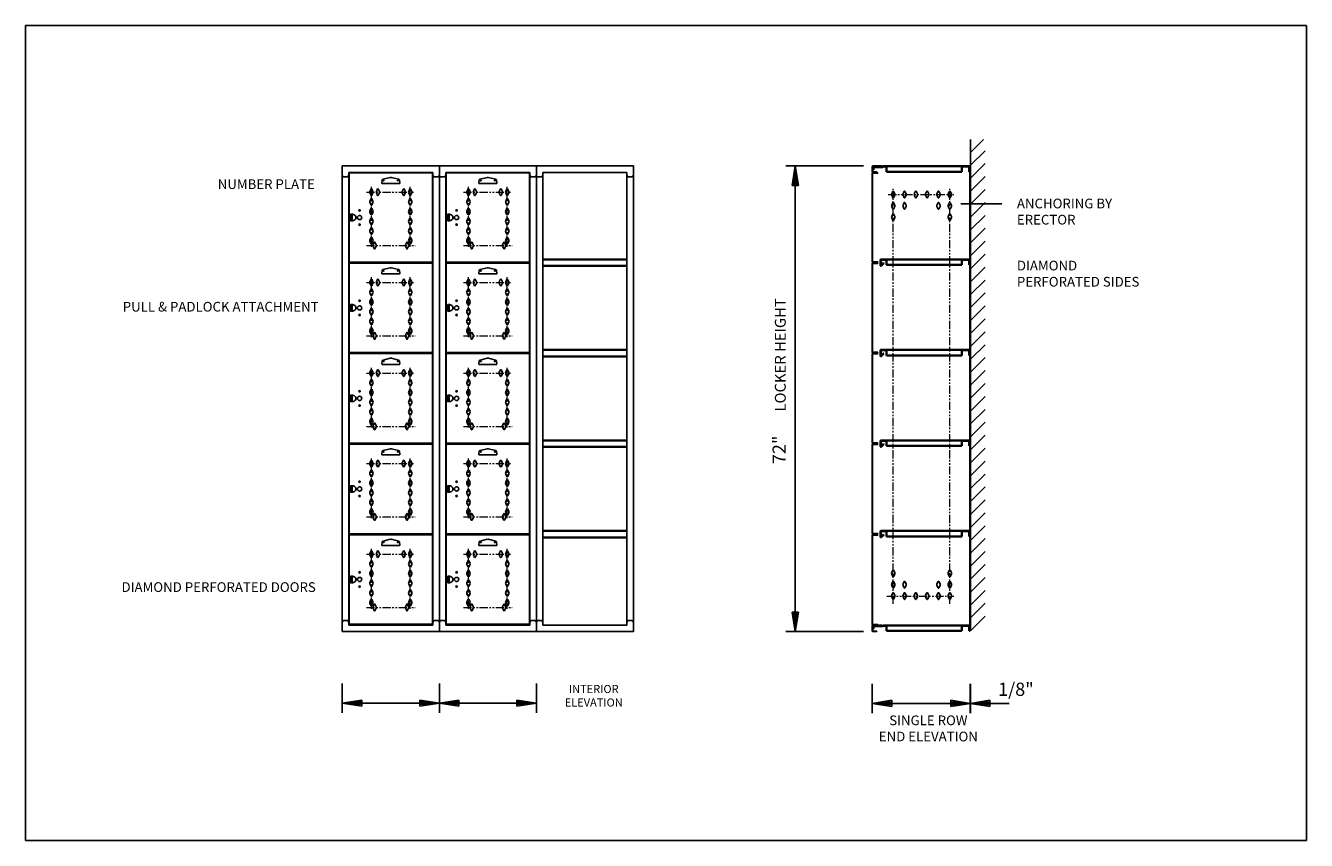
# Model space of a CAD drawing. Extents: x 0 to 198, y 0 to 126.
import ezdxf
from ezdxf.enums import TextEntityAlignment as Align

# ---------------------------------------------------------------- set-up
doc = ezdxf.new("R2010")
doc.units = 0
doc.header["$MEASUREMENT"] = 0
doc.linetypes.add('HS', pattern=[0])
doc.linetypes.add('PHANTOM2', pattern=[1.25, 0.625, -0.125, 0.125, -0.125, 0.125, -0.125])
for name, color, linetype in [('0 DIAMONDS', 3, 'CONTINUOUS'), ('0 OBJECT BORDER', 1, 'CONTINUOUS'), ('border1', 1, 'CONTINUOUS'), ('dim', 4, 'CONTINUOUS'), ('ELEVATION', 3, 'CONTINUOUS'), ('elevation text', 7, 'CONTINUOUS'), ('frame', 1, 'CONTINUOUS'), ('OBJECT', 3, 'CONTINUOUS'), ('TEXT', 2, 'CONTINUOUS'), ('wall', 42, 'CONTINUOUS')]:
    doc.layers.add(name, color=color, linetype=linetype)
doc.layers.add('diamonds', color=6, linetype='CONTINUOUS', lineweight=15)
doc.layers.add('top', color=6, linetype='CONTINUOUS', lineweight=35)
doc.styles.add('ELEVATION', font='SIMPLEX.shx', dxfattribs={"height": 1.5})
doc.styles.add('ROMANS', font='romans')

# ---------------------------------------------------------------- blocks, each defined once
blk = doc.blocks.new('A$C6895fdcc')
at = {"layer": '0 DIAMONDS', "linetype": 'HS'}
for p, q in [((-0.24, 0.12), (-0.05, 0.5)), ((0.05, 0.5), (0.24, 0.12)), ((-0.24, -0.12), (-0.05, -0.5)), ((0.05, -0.5), (0.24, -0.12))]:
    blk.add_line(p, q, dxfattribs=at)
for centre, radius, start, end in [((0, 0), 0.265, 153.7618, 206.2382), ((0, 0.47), 0.055, 26.238, 153.762), ((0, 0), 0.265, 333.7618, 26.2382), ((0, -0.47), 0.055, 206.238, 333.762)]:
    blk.add_arc(centre, radius, start, end, dxfattribs=at)

msp = doc.modelspace()

# ---------------------------------------------------------------- linework, layer by layer
at = {"layer": '0 OBJECT BORDER'}
for p, q in [((55.05, 101.69), (55.13, 102.1)), ((55.09, 101.57), (57.82, 101.57)), ((56.37, 102.53), (55.27, 102.25)), ((56.55, 102.53), (57.65, 102.25)), ((57.86, 101.69), (57.79, 102.1)), ((70.05, 101.69), (70.13, 102.1)), ((70.09, 101.57), (72.82, 101.57)), ((71.37, 102.53), (70.27, 102.25)), ((71.55, 102.53), (72.65, 102.25)), ((72.86, 101.69), (72.79, 102.1)), ((55.05, 87.72), (55.13, 88.13)), ((55.09, 87.6), (57.82, 87.6)), ((56.37, 88.56), (55.27, 88.28)), ((56.55, 88.56), (57.65, 88.28)), ((57.86, 87.72), (57.79, 88.13)), ((70.05, 87.72), (70.13, 88.13)), ((70.09, 87.6), (72.82, 87.6)), ((71.37, 88.56), (70.27, 88.28)), ((71.55, 88.56), (72.65, 88.28)), ((72.86, 87.72), (72.79, 88.13)), ((55.05, 73.72), (55.13, 74.13)), ((55.09, 73.6), (57.82, 73.6)), ((56.37, 74.56), (55.27, 74.28)), ((56.55, 74.56), (57.65, 74.28)), ((57.86, 73.72), (57.79, 74.13)), ((70.05, 73.72), (70.13, 74.13)), ((70.09, 73.6), (72.82, 73.6)), ((71.37, 74.56), (70.27, 74.28)), ((71.55, 74.56), (72.65, 74.28)), ((72.86, 73.72), (72.79, 74.13)), ((55.05, 59.72), (55.13, 60.13)), ((55.09, 59.6), (57.82, 59.6)), ((56.37, 60.56), (55.27, 60.28)), ((56.55, 60.56), (57.65, 60.28)), ((57.86, 59.72), (57.79, 60.13)), ((70.05, 59.72), (70.13, 60.13)), ((70.09, 59.6), (72.82, 59.6)), ((71.37, 60.56), (70.27, 60.28)), ((71.55, 60.56), (72.65, 60.28)), ((72.86, 59.72), (72.79, 60.13)), ((55.05, 45.72), (55.13, 46.13)), ((55.09, 45.6), (57.82, 45.6)), ((56.37, 46.56), (55.27, 46.28)), ((56.55, 46.56), (57.65, 46.28)), ((57.86, 45.72), (57.79, 46.13)), ((70.05, 45.72), (70.13, 46.13)), ((70.09, 45.6), (72.82, 45.6)), ((71.37, 46.56), (70.27, 46.28)), ((71.55, 46.56), (72.65, 46.28)), ((72.86, 45.72), (72.79, 46.13))]:
    msp.add_line(p, q, dxfattribs=at)
for centre, radius, start, end in [((55.24, 101.65), 0.188, 169.6338, 200.2926), ((55.09, 101.6), 0.0313, 200.2926, 270), ((55.31, 102.06), 0.188, 104.3103, 169.6338), ((56.46, 102.16), 0.375, 75.6897, 104.3103), ((57.6, 102.06), 0.188, 10.3662, 75.6897), ((57.82, 101.6), 0.0313, 270, 339.7074), ((57.68, 101.65), 0.188, 339.7074, 10.3662), ((70.24, 101.65), 0.188, 169.6338, 200.2926), ((70.09, 101.6), 0.0313, 200.2926, 270), ((70.31, 102.06), 0.188, 104.3103, 169.6338), ((71.46, 102.16), 0.375, 75.6897, 104.3103), ((72.6, 102.06), 0.188, 10.3662, 75.6897), ((72.82, 101.6), 0.0313, 270, 339.7074), ((72.68, 101.65), 0.188, 339.7074, 10.3662), ((55.24, 87.69), 0.188, 169.6338, 200.2926), ((55.09, 87.63), 0.0313, 200.2926, 270), ((55.31, 88.1), 0.188, 104.3103, 169.6338), ((56.46, 88.19), 0.375, 75.6897, 104.3103), ((57.6, 88.1), 0.188, 10.3662, 75.6897), ((57.82, 87.63), 0.0313, 270, 339.7074), ((57.68, 87.69), 0.188, 339.7074, 10.3662), ((70.24, 87.69), 0.188, 169.6338, 200.2926), ((70.09, 87.63), 0.0313, 200.2926, 270), ((70.31, 88.1), 0.188, 104.3103, 169.6338), ((71.46, 88.19), 0.375, 75.6897, 104.3103), ((72.6, 88.1), 0.188, 10.3662, 75.6897), ((72.82, 87.63), 0.0313, 270, 339.7074), ((72.68, 87.69), 0.188, 339.7074, 10.3662), ((55.24, 73.69), 0.188, 169.6338, 200.2926), ((55.09, 73.63), 0.0313, 200.2926, 270), ((55.31, 74.1), 0.188, 104.3103, 169.6338), ((56.46, 74.19), 0.375, 75.6897, 104.3103), ((57.6, 74.1), 0.188, 10.3662, 75.6897), ((57.82, 73.63), 0.0313, 270, 339.7074), ((57.68, 73.69), 0.188, 339.7074, 10.3662), ((70.24, 73.69), 0.188, 169.6338, 200.2926), ((70.09, 73.63), 0.0313, 200.2926, 270), ((70.31, 74.1), 0.188, 104.3103, 169.6338), ((71.46, 74.19), 0.375, 75.6897, 104.3103), ((72.6, 74.1), 0.188, 10.3662, 75.6897), ((72.82, 73.63), 0.0313, 270, 339.7074), ((72.68, 73.69), 0.188, 339.7074, 10.3662), ((55.24, 59.69), 0.188, 169.6338, 200.2926), ((55.09, 59.63), 0.0313, 200.2926, 270), ((55.31, 60.1), 0.188, 104.3103, 169.6338), ((56.46, 60.19), 0.375, 75.6897, 104.3103), ((57.6, 60.1), 0.188, 10.3662, 75.6897), ((57.82, 59.63), 0.0313, 270, 339.7074), ((57.68, 59.69), 0.188, 339.7074, 10.3662), ((70.24, 59.69), 0.188, 169.6338, 200.2926), ((70.09, 59.63), 0.0313, 200.2926, 270), ((70.31, 60.1), 0.188, 104.3103, 169.6338), ((71.46, 60.19), 0.375, 75.6897, 104.3103), ((72.6, 60.1), 0.188, 10.3662, 75.6897), ((72.82, 59.63), 0.0313, 270, 339.7074), ((72.68, 59.69), 0.188, 339.7074, 10.3662), ((55.24, 45.69), 0.188, 169.6338, 200.2926), ((55.09, 45.63), 0.0313, 200.2926, 270), ((55.31, 46.1), 0.188, 104.3103, 169.6338), ((56.46, 46.19), 0.375, 75.6897, 104.3103), ((57.6, 46.1), 0.188, 10.3662, 75.6897), ((57.82, 45.63), 0.0313, 270, 339.7074), ((57.68, 45.69), 0.188, 339.7074, 10.3662), ((70.24, 45.69), 0.188, 169.6338, 200.2926), ((70.09, 45.63), 0.0313, 200.2926, 270), ((70.31, 46.1), 0.188, 104.3103, 169.6338), ((71.46, 46.19), 0.375, 75.6897, 104.3103), ((72.6, 46.1), 0.188, 10.3662, 75.6897), ((72.82, 45.63), 0.0313, 270, 339.7074), ((72.68, 45.69), 0.188, 339.7074, 10.3662)]:
    msp.add_arc(centre, radius, start, end, dxfattribs=at)
at = {"layer": 'border1'}
msp.add_lwpolyline([(0, 126), (198, 126), (198, 0), (0, 0)], close=True, dxfattribs=at)
at = {"layer": 'diamonds', "color": 2, "linetype": 'PHANTOM2', "ltscale": 2}
for p, q in [((53.46, 91.8), (53.46, 101.1)), ((59.46, 91.8), (59.46, 101.1)), ((68.46, 91.8), (68.46, 101.1)), ((74.46, 91.8), (74.46, 101.1)), ((52.69, 100.23), (60.19, 100.23)), ((67.69, 100.23), (75.19, 100.23)), ((133.36, 99.87), (143.51, 99.87)), ((134.13, 36.58), (134.13, 100.74)), ((142.88, 36.58), (142.88, 100.74)), ((52.69, 91.99), (60.22, 91.99)), ((67.69, 91.99), (75.22, 91.99)), ((53.46, 77.83), (53.46, 87.13)), ((59.46, 77.83), (59.46, 87.13)), ((68.46, 77.83), (68.46, 87.13)), ((74.46, 77.83), (74.46, 87.13)), ((52.69, 86.26), (60.19, 86.26)), ((67.69, 86.26), (75.19, 86.26)), ((52.69, 78.02), (60.22, 78.02)), ((67.69, 78.02), (75.22, 78.02)), ((52.69, 72.26), (60.19, 72.26)), ((53.46, 63.83), (53.46, 73.13)), ((59.46, 63.83), (59.46, 73.13)), ((67.69, 72.26), (75.19, 72.26)), ((68.46, 63.83), (68.46, 73.13)), ((74.46, 63.83), (74.46, 73.13)), ((52.69, 64.02), (60.22, 64.02)), ((67.69, 64.02), (75.22, 64.02)), ((52.69, 58.26), (60.19, 58.26)), ((53.46, 49.83), (53.46, 59.13)), ((59.46, 49.83), (59.46, 59.13)), ((67.69, 58.26), (75.19, 58.26)), ((68.46, 49.83), (68.46, 59.13)), ((74.46, 49.83), (74.46, 59.13)), ((52.69, 50.02), (60.22, 50.02)), ((67.69, 50.02), (75.22, 50.02)), ((52.69, 44.26), (60.19, 44.26)), ((53.46, 35.83), (53.46, 45.13)), ((59.46, 35.83), (59.46, 45.13)), ((67.69, 44.26), (75.19, 44.26)), ((68.46, 35.83), (68.46, 45.13)), ((74.46, 35.83), (74.46, 45.13)), ((133.14, 37.78), (143.51, 37.78)), ((52.69, 36.02), (60.22, 36.02)), ((67.69, 36.02), (75.22, 36.02))]:
    msp.add_line(p, q, dxfattribs=at)
at = {"layer": 'dim'}
for p, q in [((129.55, 104.3), (117.55, 104.3)), ((118.99, 104.3), (118.51, 101.3)), ((118.75, 101.3), (118.99, 104.3)), ((118.99, 32.3), (118.99, 104.3)), ((119.23, 101.3), (118.99, 104.3)), ((119.47, 101.3), (118.99, 104.3)), ((119.47, 101.3), (118.51, 101.3)), ((118.51, 35.3), (119.47, 35.3)), ((118.51, 35.3), (118.99, 32.3)), ((118.75, 35.3), (118.99, 32.3)), ((119.23, 35.3), (118.99, 32.3)), ((118.99, 32.3), (119.47, 35.3)), ((129.55, 32.3), (117.55, 32.3)), ((48.96, 19.74), (48.96, 24.25)), ((63.96, 19.74), (63.96, 24.25)), ((63.96, 19.74), (63.96, 24.25)), ((78.96, 19.74), (78.96, 24.25)), ((130.89, 19.7), (130.89, 24.21)), ((146.01, 19.7), (146.01, 24.21)), ((146.07, 19.7), (146.07, 24.21)), ((51.96, 21.71), (48.96, 21.23)), ((51.96, 21.47), (48.96, 21.23)), ((51.96, 20.99), (48.96, 21.23)), ((48.96, 21.23), (51.96, 20.75)), ((63.96, 21.23), (49.01, 21.23)), ((51.96, 21.71), (51.96, 20.75)), ((60.96, 21.71), (60.96, 20.75)), ((60.96, 21.71), (63.96, 21.23)), ((60.96, 21.47), (63.96, 21.23)), ((60.96, 20.99), (63.96, 21.23)), ((63.96, 21.23), (60.96, 20.75)), ((66.96, 21.71), (63.96, 21.23)), ((66.96, 21.47), (63.96, 21.23)), ((66.96, 20.99), (63.96, 21.23)), ((63.96, 21.23), (66.96, 20.75)), ((78.96, 21.23), (64.01, 21.23)), ((66.96, 21.71), (66.96, 20.75)), ((75.96, 21.71), (75.96, 20.75)), ((75.96, 21.71), (78.96, 21.23)), ((75.96, 21.47), (78.96, 21.23)), ((75.96, 20.99), (78.96, 21.23)), ((78.96, 21.23), (75.96, 20.75)), ((133.89, 21.67), (130.89, 21.19)), ((133.89, 21.43), (130.89, 21.19)), ((146.01, 21.19), (130.89, 21.19)), ((133.89, 20.95), (130.89, 21.19)), ((130.89, 21.19), (133.89, 20.71)), ((133.89, 21.67), (133.89, 20.71)), ((143.01, 21.67), (143.01, 20.71)), ((143.01, 21.67), (146.01, 21.19)), ((143.01, 21.43), (146.01, 21.19)), ((143.01, 20.95), (146.01, 21.19)), ((146.01, 21.19), (143.01, 20.71)), ((149.07, 21.67), (146.07, 21.19)), ((149.07, 21.43), (146.07, 21.19)), ((146.07, 21.19), (152.07, 21.19)), ((149.07, 20.95), (146.07, 21.19)), ((146.07, 21.19), (149.07, 20.71)), ((149.07, 21.67), (149.07, 20.71))]:
    msp.add_line(p, q, dxfattribs=at)
at = {"layer": 'ELEVATION'}
for p, q in [((49.96, 33.3), (49.96, 103.3)), ((49.96, 103.3), (62.96, 103.3)), ((62.91, 103.24), (50.04, 103.24)), ((50.04, 103.24), (50.04, 89.4)), ((62.91, 89.4), (62.91, 103.24)), ((62.96, 33.3), (62.96, 103.3)), ((64.96, 33.3), (64.96, 103.3)), ((64.96, 103.3), (77.96, 103.3)), ((77.91, 103.24), (65.04, 103.24)), ((65.04, 103.24), (65.04, 89.4)), ((77.91, 89.4), (77.91, 103.24)), ((77.96, 33.3), (77.96, 103.3)), ((79.96, 33.3), (79.96, 103.3)), ((79.96, 103.3), (92.96, 103.3)), ((92.96, 33.3), (92.96, 103.3)), ((49.21, 102.62), (49.71, 102.62)), ((63.21, 102.62), (63.71, 102.62)), ((64.21, 102.62), (64.71, 102.62)), ((78.21, 102.62), (78.71, 102.62)), ((79.21, 102.62), (79.71, 102.62)), ((93.21, 102.62), (93.71, 102.62)), ((50.5, 96.8), (50.57, 96.8)), ((50.5, 95.84), (50.5, 96.8)), ((50.5, 95.84), (50.57, 95.84)), ((65.5, 96.8), (65.57, 96.8)), ((65.5, 95.84), (65.5, 96.8)), ((65.5, 95.84), (65.57, 95.84)), ((62.91, 89.4), (50.04, 89.4)), ((62.91, 89.27), (50.04, 89.27)), ((50.04, 89.27), (50.04, 75.43)), ((62.91, 75.43), (62.91, 89.27)), ((77.91, 89.4), (65.04, 89.4)), ((77.91, 89.27), (65.04, 89.27)), ((65.04, 89.27), (65.04, 75.43)), ((77.91, 75.43), (77.91, 89.27)), ((50.5, 82.84), (50.57, 82.84)), ((50.5, 81.87), (50.5, 82.84)), ((50.5, 81.87), (50.57, 81.87)), ((65.5, 82.84), (65.57, 82.84)), ((65.5, 81.87), (65.5, 82.84)), ((65.5, 81.87), (65.57, 81.87)), ((62.91, 75.43), (50.04, 75.43)), ((62.91, 75.27), (50.04, 75.27)), ((50.04, 75.27), (50.04, 61.43)), ((62.91, 61.43), (62.91, 75.27)), ((77.91, 75.43), (65.04, 75.43)), ((77.91, 75.27), (65.04, 75.27)), ((65.04, 75.27), (65.04, 61.43)), ((77.91, 61.43), (77.91, 75.27)), ((50.5, 68.84), (50.57, 68.84)), ((50.5, 67.87), (50.5, 68.84)), ((50.5, 67.87), (50.57, 67.87)), ((65.5, 68.84), (65.57, 68.84)), ((65.5, 67.87), (65.5, 68.84)), ((65.5, 67.87), (65.57, 67.87)), ((62.91, 61.43), (50.04, 61.43)), ((77.91, 61.43), (65.04, 61.43)), ((62.91, 61.27), (50.04, 61.27)), ((50.04, 61.27), (50.04, 47.43)), ((62.91, 47.43), (62.91, 61.27)), ((77.91, 61.27), (65.04, 61.27)), ((65.04, 61.27), (65.04, 47.43)), ((77.91, 47.43), (77.91, 61.27)), ((50.5, 54.84), (50.57, 54.84)), ((50.5, 53.87), (50.5, 54.84)), ((50.5, 53.87), (50.57, 53.87)), ((65.5, 54.84), (65.57, 54.84)), ((65.5, 53.87), (65.5, 54.84)), ((65.5, 53.87), (65.57, 53.87)), ((62.91, 47.43), (50.04, 47.43)), ((62.91, 47.27), (50.04, 47.27)), ((50.04, 47.27), (50.04, 33.43)), ((62.91, 33.43), (62.91, 47.27)), ((77.91, 47.43), (65.04, 47.43)), ((77.91, 47.27), (65.04, 47.27)), ((65.04, 47.27), (65.04, 33.43)), ((77.91, 33.43), (77.91, 47.27)), ((50.5, 40.84), (50.57, 40.84)), ((50.5, 39.87), (50.5, 40.84)), ((50.5, 39.87), (50.57, 39.87)), ((65.5, 40.84), (65.57, 40.84)), ((65.5, 39.87), (65.5, 40.84)), ((65.5, 39.87), (65.57, 39.87)), ((49.21, 33.99), (49.71, 33.99)), ((63.21, 33.99), (63.71, 33.99)), ((64.21, 33.99), (64.71, 33.99)), ((78.21, 33.99), (78.71, 33.99)), ((79.21, 33.99), (79.71, 33.99)), ((93.21, 33.99), (93.71, 33.99)), ((49.96, 33.3), (62.96, 33.3)), ((62.91, 33.43), (50.04, 33.43)), ((64.96, 33.3), (77.96, 33.3)), ((77.91, 33.43), (65.04, 33.43)), ((79.96, 33.3), (92.96, 33.3))]:
    msp.add_line(p, q, dxfattribs=at)
for points in [[(48.96, 32.3), (63.96, 32.3), (63.96, 104.3), (48.96, 104.3)], [(63.96, 32.3), (78.96, 32.3), (78.96, 104.3), (63.96, 104.3)], [(78.96, 32.3), (93.96, 32.3), (93.96, 104.3), (78.96, 104.3)]]:
    msp.add_lwpolyline(points, close=True, dxfattribs=at)
at = {"layer": 'ELEVATION', "linetype": 'Continuous'}
for points in [[(50.57, 96.8), (50.57, 96.82), (50.25, 96.82), (50.25, 95.82), (50.57, 95.82), (50.57, 95.84)], [(65.57, 96.8), (65.57, 96.82), (65.25, 96.82), (65.25, 95.82), (65.57, 95.82), (65.57, 95.84)], [(50.57, 82.84), (50.57, 82.85), (50.25, 82.85), (50.25, 81.85), (50.57, 81.85), (50.57, 81.87)], [(65.57, 82.84), (65.57, 82.85), (65.25, 82.85), (65.25, 81.85), (65.57, 81.85), (65.57, 81.87)], [(50.57, 68.84), (50.57, 68.85), (50.25, 68.85), (50.25, 67.85), (50.57, 67.85), (50.57, 67.87)], [(65.57, 68.84), (65.57, 68.85), (65.25, 68.85), (65.25, 67.85), (65.57, 67.85), (65.57, 67.87)], [(50.57, 54.84), (50.57, 54.85), (50.25, 54.85), (50.25, 53.85), (50.57, 53.85), (50.57, 53.87)], [(65.57, 54.84), (65.57, 54.85), (65.25, 54.85), (65.25, 53.85), (65.57, 53.85), (65.57, 53.87)], [(50.57, 40.84), (50.57, 40.85), (50.25, 40.85), (50.25, 39.85), (50.57, 39.85), (50.57, 39.87)], [(65.57, 40.84), (65.57, 40.85), (65.25, 40.85), (65.25, 39.85), (65.57, 39.85), (65.57, 39.87)]]:
    msp.add_lwpolyline(points, dxfattribs=at)
at = {"layer": 'ELEVATION'}
for centre, radius in [((55.36, 102.05), 0.0625), ((57.55, 102.05), 0.0625), ((70.36, 102.05), 0.0625), ((72.55, 102.05), 0.0625), ((51.63, 97.42), 0.109), ((66.63, 97.42), 0.109), ((51.63, 96.32), 0.328), ((51.63, 95.22), 0.109), ((66.63, 96.32), 0.328), ((66.63, 95.22), 0.109), ((55.36, 88.09), 0.0625), ((57.55, 88.09), 0.0625), ((70.36, 88.09), 0.0625), ((72.55, 88.09), 0.0625), ((51.63, 83.45), 0.109), ((66.63, 83.45), 0.109), ((51.63, 82.35), 0.328), ((51.63, 82.35), 0.328), ((51.63, 81.25), 0.109), ((66.63, 82.35), 0.328), ((66.63, 82.35), 0.328), ((66.63, 81.25), 0.109), ((55.36, 74.09), 0.0625), ((57.55, 74.09), 0.0625), ((70.36, 74.09), 0.0625), ((72.55, 74.09), 0.0625), ((51.63, 69.45), 0.109), ((66.63, 69.45), 0.109), ((51.63, 68.35), 0.328), ((51.63, 68.35), 0.328), ((51.63, 67.25), 0.109), ((66.63, 68.35), 0.328), ((66.63, 68.35), 0.328), ((66.63, 67.25), 0.109), ((55.36, 60.09), 0.0625), ((57.55, 60.09), 0.0625), ((70.36, 60.09), 0.0625), ((72.55, 60.09), 0.0625), ((51.63, 55.45), 0.109), ((66.63, 55.45), 0.109), ((51.63, 54.35), 0.328), ((51.63, 54.35), 0.328), ((66.63, 54.35), 0.328), ((66.63, 54.35), 0.328), ((51.63, 53.25), 0.109), ((66.63, 53.25), 0.109), ((55.36, 46.09), 0.0625), ((57.55, 46.09), 0.0625), ((70.36, 46.09), 0.0625), ((72.55, 46.09), 0.0625), ((51.63, 40.35), 0.328), ((51.63, 40.35), 0.328), ((51.63, 41.45), 0.109), ((66.63, 40.35), 0.328), ((66.63, 40.35), 0.328), ((66.63, 41.45), 0.109), ((51.63, 39.25), 0.109), ((66.63, 39.25), 0.109)]:
    msp.add_circle(centre, radius, dxfattribs=at)
for centre, radius, start, end in [((49.21, 102.87), 0.25, 180, 270.0001), ((49.71, 102.87), 0.25, 270, 0), ((63.21, 102.87), 0.25, 180, 270.0001), ((63.71, 102.87), 0.25, 270, 0), ((64.21, 102.87), 0.25, 180, 270.0001), ((64.71, 102.87), 0.25, 270, 0), ((78.21, 102.87), 0.25, 180, 270.0001), ((78.71, 102.87), 0.25, 270, 0), ((79.21, 102.87), 0.25, 180, 270.0001), ((79.71, 102.87), 0.25, 270, 0), ((93.21, 102.87), 0.25, 180, 270.0001), ((93.71, 102.87), 0.25, 270, 0), ((50.57, 96.32), 0.485, 268.1699, 91.8301), ((65.57, 96.32), 0.485, 268.1699, 91.8301), ((50.57, 82.35), 0.485, 268.1699, 91.8301), ((65.57, 82.35), 0.485, 268.1699, 91.8301), ((50.57, 68.35), 0.485, 268.1699, 91.8301), ((65.57, 68.35), 0.485, 268.1699, 91.8301), ((50.57, 54.35), 0.485, 268.1699, 91.8301), ((65.57, 54.35), 0.485, 268.1699, 91.8301), ((50.57, 40.35), 0.485, 268.1699, 91.8301), ((65.57, 40.35), 0.485, 268.1699, 91.8301), ((49.21, 33.74), 0.25, 90, 180), ((49.71, 33.74), 0.25, 0, 90), ((63.21, 33.74), 0.25, 90, 180), ((63.71, 33.74), 0.25, 0, 90), ((64.21, 33.74), 0.25, 90, 180), ((64.71, 33.74), 0.25, 0, 90), ((78.21, 33.74), 0.25, 90, 180), ((78.71, 33.74), 0.25, 0, 90), ((79.21, 33.74), 0.25, 90, 180), ((79.71, 33.74), 0.25, 0, 90), ((93.21, 33.74), 0.25, 90, 180), ((93.71, 33.74), 0.25, 0, 90)]:
    msp.add_arc(centre, radius, start, end, dxfattribs=at)
at = {"layer": 'frame'}
for p, q in [((130.89, 104.23), (130.89, 103.37)), ((130.96, 104.3), (132.35, 104.3)), ((130.96, 104.23), (132.35, 104.23)), ((130.96, 104.23), (130.96, 103.38)), ((130.96, 103.38), (131.6, 103.38)), ((130.96, 103.3), (131.6, 103.3)), ((131.6, 103.3), (131.6, 103.38)), ((132.35, 104.23), (132.35, 104.3)), ((145.95, 104.28), (145.95, 32.4)), ((145.95, 104.28), (146.01, 104.28)), ((146.01, 104.28), (146.01, 32.4)), ((130.89, 33.23), (130.89, 32.37)), ((130.96, 33.3), (132.35, 33.3)), ((130.96, 33.23), (132.35, 33.23)), ((130.96, 33.23), (130.96, 32.38)), ((130.96, 32.38), (131.6, 32.38)), ((130.96, 32.3), (131.6, 32.3)), ((131.6, 32.3), (131.6, 32.38)), ((132.35, 33.23), (132.35, 33.3)), ((145.95, 32.4), (146.01, 32.4))]:
    msp.add_line(p, q, dxfattribs=at)
for centre, start, end in [((130.96, 104.23), 90, 180), ((130.96, 103.37), 180, 270), ((130.96, 33.23), 90, 180), ((130.96, 32.37), 180, 270)]:
    msp.add_arc(centre, 0.071, start, end, dxfattribs=at)
at = {"layer": 'OBJECT', "color": 3}
for p, q in [((130.89, 89.46), (130.89, 103.16)), ((130.93, 103.21), (131.76, 103.21)), ((130.93, 89.46), (130.93, 103.16)), ((130.93, 103.16), (131.76, 103.16)), ((131.76, 103.16), (131.76, 103.21)), ((130.89, 75.48), (130.89, 89.21)), ((130.93, 89.46), (131.76, 89.46)), ((130.93, 89.41), (131.76, 89.41)), ((130.93, 89.26), (131.76, 89.26)), ((130.93, 75.48), (130.93, 89.21)), ((130.93, 89.21), (131.76, 89.21)), ((131.76, 89.41), (131.76, 89.46)), ((131.76, 89.21), (131.76, 89.26)), ((130.93, 75.48), (131.76, 75.48)), ((130.93, 75.43), (131.76, 75.43)), ((130.93, 75.27), (131.76, 75.27)), ((131.76, 75.43), (131.76, 75.48)), ((131.76, 75.22), (131.76, 75.27)), ((130.89, 61.48), (130.89, 75.22)), ((130.93, 61.48), (130.93, 75.22)), ((130.93, 75.22), (131.76, 75.22)), ((130.93, 61.48), (131.76, 61.48)), ((130.93, 61.43), (131.76, 61.43)), ((131.76, 61.43), (131.76, 61.48)), ((130.89, 47.48), (130.89, 61.22)), ((130.93, 61.27), (131.76, 61.27)), ((130.93, 47.48), (130.93, 61.22)), ((130.93, 61.22), (131.76, 61.22)), ((131.76, 61.22), (131.76, 61.27)), ((130.89, 33.41), (130.89, 47.22)), ((130.93, 47.48), (131.76, 47.48)), ((130.93, 47.43), (131.76, 47.43)), ((130.93, 47.27), (131.76, 47.27)), ((130.93, 33.41), (130.93, 47.22)), ((130.93, 47.22), (131.76, 47.22)), ((131.76, 47.43), (131.76, 47.48)), ((131.76, 47.22), (131.76, 47.27)), ((130.93, 33.41), (131.76, 33.41)), ((130.93, 33.37), (131.76, 33.37)), ((131.76, 33.37), (131.76, 33.41))]:
    msp.add_line(p, q, dxfattribs=at)
for centre, start, end in [((130.93, 103.16), 90, 180), ((130.93, 89.46), 180, 270), ((130.93, 89.21), 90, 180), ((130.93, 75.48), 180, 270), ((130.93, 75.22), 90, 180), ((130.93, 61.48), 180, 270), ((130.93, 61.22), 90, 180), ((130.93, 47.48), 180, 270), ((130.93, 47.22), 90, 180), ((130.93, 33.41), 180, 270)]:
    msp.add_arc(centre, 0.0478, start, end, dxfattribs=at)
at = {"layer": 'top', "lineweight": 35}
for p, q in [((131, 104.13), (131, 103.72)), ((131, 103.72), (131.06, 103.72)), ((131.06, 104.19), (132.53, 104.19)), ((131.06, 104.13), (131.06, 103.72)), ((131.06, 104.13), (132.53, 104.13)), ((132.53, 104.19), (132.58, 104.23)), ((132.57, 104.15), (132.62, 104.19)), ((145.85, 104.25), (132.62, 104.25)), ((133.11, 104.19), (132.62, 104.19)), ((133.11, 104.25), (133.11, 103.41)), ((144.75, 103.41), (133.11, 103.41)), ((144.75, 104.25), (144.75, 103.41)), ((145.85, 104.19), (144.75, 104.19)), ((145.85, 104.19), (145.85, 103.41)), ((145.91, 103.41), (145.85, 103.41)), ((145.91, 104.19), (145.91, 103.41)), ((132.16, 89.78), (132.16, 88.89)), ((145.85, 89.84), (132.21, 89.84)), ((132.21, 89.78), (132.21, 88.89)), ((133.11, 89.78), (132.21, 89.78)), ((132.21, 88.89), (132.62, 89.29)), ((132.25, 88.85), (132.66, 89.25)), ((132.62, 89.29), (132.66, 89.25)), ((133.11, 89.84), (133.11, 88.99)), ((144.75, 89.84), (144.75, 88.99)), ((145.85, 89.78), (144.75, 89.78)), ((145.85, 89.78), (145.85, 88.99)), ((145.91, 89.78), (145.91, 88.99)), ((144.75, 88.99), (133.11, 88.99)), ((145.91, 88.99), (145.85, 88.99)), ((132.16, 75.8), (132.16, 74.91)), ((145.85, 75.85), (132.21, 75.85)), ((132.21, 75.8), (132.21, 74.91)), ((133.11, 75.8), (132.21, 75.8)), ((132.21, 74.91), (132.62, 75.31)), ((132.25, 74.87), (132.66, 75.27)), ((132.62, 75.31), (132.66, 75.27)), ((133.11, 75.85), (133.11, 75.01)), ((144.75, 75.85), (144.75, 75.01)), ((145.85, 75.8), (144.75, 75.8)), ((145.85, 75.8), (145.85, 75.01)), ((145.91, 75.8), (145.91, 75.01)), ((144.75, 75.01), (133.11, 75.01)), ((145.91, 75.01), (145.85, 75.01)), ((132.16, 61.8), (132.16, 60.91)), ((145.85, 61.85), (132.21, 61.85)), ((132.21, 61.8), (132.21, 60.91)), ((133.11, 61.8), (132.21, 61.8)), ((133.11, 61.85), (133.11, 61.01)), ((144.75, 61.85), (144.75, 61.01)), ((145.85, 61.8), (144.75, 61.8)), ((145.85, 61.8), (145.85, 61.01)), ((145.91, 61.8), (145.91, 61.01)), ((132.21, 60.91), (132.62, 61.31)), ((132.25, 60.87), (132.66, 61.27)), ((132.62, 61.31), (132.66, 61.27)), ((144.75, 61.01), (133.11, 61.01)), ((145.91, 61.01), (145.85, 61.01)), ((132.16, 47.8), (132.16, 46.91)), ((145.85, 47.85), (132.21, 47.85)), ((132.21, 47.8), (132.21, 46.91)), ((133.11, 47.8), (132.21, 47.8)), ((133.11, 47.85), (133.11, 47.01)), ((144.75, 47.85), (144.75, 47.01)), ((145.85, 47.8), (144.75, 47.8)), ((145.85, 47.8), (145.85, 47.01)), ((145.91, 47.8), (145.91, 47.01)), ((132.21, 46.91), (132.62, 47.31)), ((132.25, 46.87), (132.66, 47.27)), ((132.62, 47.31), (132.66, 47.27)), ((144.75, 47.01), (133.11, 47.01)), ((145.91, 47.01), (145.85, 47.01)), ((131, 33.13), (131, 32.72)), ((131, 32.72), (131.06, 32.72)), ((131.06, 33.19), (132.53, 33.19)), ((131.06, 33.13), (131.06, 32.72)), ((131.06, 33.13), (132.53, 33.13)), ((132.53, 33.19), (132.58, 33.23)), ((132.57, 33.15), (132.62, 33.19)), ((145.85, 33.25), (132.62, 33.25)), ((133.11, 33.19), (132.62, 33.19)), ((133.11, 33.25), (133.11, 32.41)), ((144.75, 32.41), (133.11, 32.41)), ((144.75, 33.25), (144.75, 32.41)), ((145.85, 33.19), (144.75, 33.19)), ((145.85, 33.19), (145.85, 32.41)), ((145.91, 32.41), (145.85, 32.41)), ((145.91, 33.19), (145.91, 32.41))]:
    msp.add_line(p, q, dxfattribs=at)
at = {"layer": 'top'}
for p, q in [((92.96, 89.84), (79.96, 89.84)), ((92.96, 88.84), (79.96, 88.84)), ((92.96, 75.85), (79.96, 75.85)), ((92.96, 74.85), (79.96, 74.85)), ((92.96, 61.85), (79.96, 61.85)), ((92.96, 60.85), (79.96, 60.85)), ((92.96, 47.85), (79.96, 47.85)), ((92.96, 46.85), (79.96, 46.85))]:
    msp.add_line(p, q, dxfattribs=at)
at = {"layer": 'top', "lineweight": 35}
for centre, start, end in [((131.06, 104.13), 90, 180), ((132.53, 104.19), 270, 315), ((132.62, 104.19), 90, 135), ((145.85, 104.19), 0, 90), ((132.21, 89.78), 90, 180), ((145.85, 89.78), 0, 90), ((132.21, 88.89), 180, 315), ((132.21, 75.8), 90, 180), ((145.85, 75.8), 0, 90), ((132.21, 74.91), 180, 315), ((132.21, 61.8), 90, 180), ((145.85, 61.8), 0, 90), ((132.21, 60.91), 180, 315), ((132.21, 47.8), 90, 180), ((145.85, 47.8), 0, 90), ((132.21, 46.91), 180, 315), ((131.06, 33.13), 90, 180), ((132.53, 33.19), 270, 315), ((132.62, 33.19), 90, 135), ((145.85, 33.19), 0, 90)]:
    msp.add_arc(centre, 0.055, start, end, dxfattribs=at)
at = {"layer": 'wall'}
for p, q in [((146.07, 108.4), (146.07, 32.4)), ((146.07, 106.4), (148.07, 108.4)), ((146.07, 104.4), (148.33, 106.66)), ((146.07, 102.4), (148.33, 104.66)), ((146.07, 100.4), (148.33, 102.66)), ((146.07, 98.4), (148.33, 100.66)), ((144.59, 98.44), (150.92, 98.44)), ((146.07, 96.4), (148.33, 98.66)), ((146.07, 94.4), (148.33, 96.66)), ((146.07, 92.4), (148.33, 94.66)), ((146.07, 90.4), (148.33, 92.66)), ((146.07, 88.4), (148.33, 90.66)), ((146.07, 86.4), (148.33, 88.66)), ((146.07, 84.4), (148.33, 86.66)), ((146.07, 82.4), (148.33, 84.66)), ((146.07, 80.4), (148.33, 82.66)), ((146.07, 78.4), (148.33, 80.66)), ((146.07, 76.4), (148.33, 78.66)), ((146.07, 74.4), (148.33, 76.66)), ((146.07, 72.4), (148.33, 74.66)), ((146.07, 70.4), (148.33, 72.66)), ((146.07, 68.4), (148.33, 70.66)), ((146.07, 66.4), (148.33, 68.66)), ((146.07, 64.4), (148.33, 66.66)), ((146.07, 62.4), (148.33, 64.66)), ((146.07, 60.4), (148.33, 62.66)), ((146.07, 58.4), (148.33, 60.66)), ((146.07, 56.4), (148.33, 58.66)), ((146.07, 54.4), (148.33, 56.66)), ((146.07, 52.4), (148.33, 54.66)), ((146.07, 50.4), (148.33, 52.66)), ((146.07, 48.4), (148.33, 50.66)), ((146.07, 46.4), (148.33, 48.66)), ((146.07, 44.4), (148.33, 46.66)), ((146.07, 42.4), (148.33, 44.66)), ((146.07, 40.4), (148.33, 42.66)), ((146.07, 38.4), (148.33, 40.66)), ((146.07, 36.4), (148.33, 38.66)), ((146.07, 34.4), (148.33, 36.66)), ((146.07, 32.4), (148.33, 34.66))]:
    msp.add_line(p, q, dxfattribs=at)

# ---------------------------------------------------------------- block references
at = {"layer": 'OBJECT'}
for p in [(53.46, 100.24), (53.46, 98.74), (54.46, 100.24), (58.46, 100.24), (59.46, 100.24), (59.46, 98.74), (68.46, 100.24), (68.46, 98.74), (69.46, 100.24), (73.46, 100.24), (74.46, 100.24), (74.46, 98.74), (134.13, 99.88), (135.88, 99.88), (137.63, 99.88), (139.38, 99.88), (141.13, 99.88), (142.88, 99.88), (53.46, 97.24), (59.46, 97.24), (68.46, 97.24), (74.46, 97.24), (134.13, 98.13), (135.88, 98.13), (141.13, 98.13), (142.88, 98.13), (53.46, 95.74), (59.46, 95.74), (68.46, 95.74), (74.46, 95.74), (134.13, 96.38), (142.88, 96.38), (142.88, 96.38), (53.46, 94.24), (53.46, 92.74), (59.46, 94.24), (59.46, 92.74), (68.46, 94.24), (68.46, 92.74), (74.46, 94.24), (74.46, 92.74), (53.96, 91.99), (58.96, 91.99), (68.96, 91.99), (73.96, 91.99), (53.46, 86.27), (53.46, 84.77), (54.46, 86.27), (58.46, 86.27), (59.46, 86.27), (59.46, 84.77), (68.46, 86.27), (68.46, 84.77), (69.46, 86.27), (73.46, 86.27), (74.46, 86.27), (74.46, 84.77), (53.46, 83.27), (59.46, 83.27), (68.46, 83.27), (74.46, 83.27), (53.46, 81.77), (59.46, 81.77), (68.46, 81.77), (74.46, 81.77), (53.46, 80.27), (53.46, 78.77), (59.46, 80.27), (59.46, 78.77), (68.46, 80.27), (68.46, 78.77), (74.46, 80.27), (74.46, 78.77), (53.96, 78.02), (58.96, 78.02), (68.96, 78.02), (73.96, 78.02), (53.46, 72.27), (53.46, 70.77), (54.46, 72.27), (58.46, 72.27), (59.46, 72.27), (59.46, 70.77), (68.46, 72.27), (68.46, 70.77), (69.46, 72.27), (73.46, 72.27), (74.46, 72.27), (74.46, 70.77), (53.46, 69.27), (59.46, 69.27), (68.46, 69.27), (74.46, 69.27), (53.46, 67.77), (59.46, 67.77), (68.46, 67.77), (74.46, 67.77), (53.46, 66.27), (59.46, 66.27), (68.46, 66.27), (74.46, 66.27), (53.46, 64.77), (53.96, 64.02), (58.96, 64.02), (59.46, 64.77), (68.46, 64.77), (68.96, 64.02), (73.96, 64.02), (74.46, 64.77), (53.46, 58.27), (54.46, 58.27), (58.46, 58.27), (59.46, 58.27), (68.46, 58.27), (69.46, 58.27), (73.46, 58.27), (74.46, 58.27), (53.46, 56.77), (53.46, 55.27), (59.46, 56.77), (59.46, 55.27), (68.46, 56.77), (68.46, 55.27), (74.46, 56.77), (74.46, 55.27), (53.46, 53.77), (59.46, 53.77), (68.46, 53.77), (74.46, 53.77), (53.46, 52.27), (59.46, 52.27), (68.46, 52.27), (74.46, 52.27), (53.46, 50.77), (53.96, 50.02), (58.96, 50.02), (59.46, 50.77), (68.46, 50.77), (68.96, 50.02), (73.96, 50.02), (74.46, 50.77), (53.46, 44.27), (54.46, 44.27), (58.46, 44.27), (59.46, 44.27), (68.46, 44.27), (69.46, 44.27), (73.46, 44.27), (74.46, 44.27), (53.46, 42.77), (53.46, 41.27), (59.46, 42.77), (59.46, 41.27), (68.46, 42.77), (68.46, 41.27), (74.46, 42.77), (74.46, 41.27), (134.13, 41.29), (142.88, 41.29), (53.46, 39.77), (59.46, 39.77), (68.46, 39.77), (74.46, 39.77), (134.13, 39.54), (135.88, 39.54), (141.13, 39.54), (142.88, 39.54), (53.46, 38.27), (59.46, 38.27), (68.46, 38.27), (74.46, 38.27), (134.13, 37.79), (135.88, 37.79), (137.63, 37.79), (139.38, 37.79), (141.13, 37.79), (142.88, 37.79), (53.46, 36.77), (53.96, 36.02), (58.96, 36.02), (59.46, 36.77), (68.46, 36.77), (68.96, 36.02), (73.96, 36.02), (74.46, 36.77)]:
    msp.add_blockref('A$C6895fdcc', p, dxfattribs=at)

# ---------------------------------------------------------------- texts
at = {"layer": 'ELEVATION', "char_height": 1.5, "style": 'ELEVATION'}
for s, insert, width, attachment_point in [('NUMBER PLATE', (44.71, 102.23), 17.9522, 3), ('ANCHORING BY ERECTOR', (153.25, 99.24), 22.5145, 1), ('DIAMOND PERFORATED SIDES', (153.25, 89.64), 22.5145, 1), ('PULL & PADLOCK ATTACHMENT', (45.29, 83.28), 38.015, 3), ('DIAMOND PERFORATED DOORS', (44.86, 39.92), 35.0372, 3), ('{\\H0.8333x;INTERIOR\\PELEVATION}', (87.83, 22.37), 16.7281, 5), ('SINGLE ROW\\PEND ELEVATION', (139.56, 17.12), 18.7053, 5)]:
    msp.add_mtext(s, dxfattribs=dict(at, insert=insert, width=width, attachment_point=attachment_point))
at = {"layer": 'elevation text', "style": 'ROMANS'}
msp.add_text('72"', height=2.04, rotation=90, dxfattribs=at).set_placement((117.51, 60.4), align=Align.CENTER)
msp.add_text('1/8"', height=2.04, dxfattribs=at).set_placement((153.1, 22.35), align=Align.CENTER)
at = {"layer": 'TEXT', "style": 'ROMANS'}
msp.add_text('LOCKER HEIGHT', height=1.68, rotation=90, dxfattribs=at).set_placement((117.51, 75.08), align=Align.CENTER)

doc.saveas('drawing.dxf')
